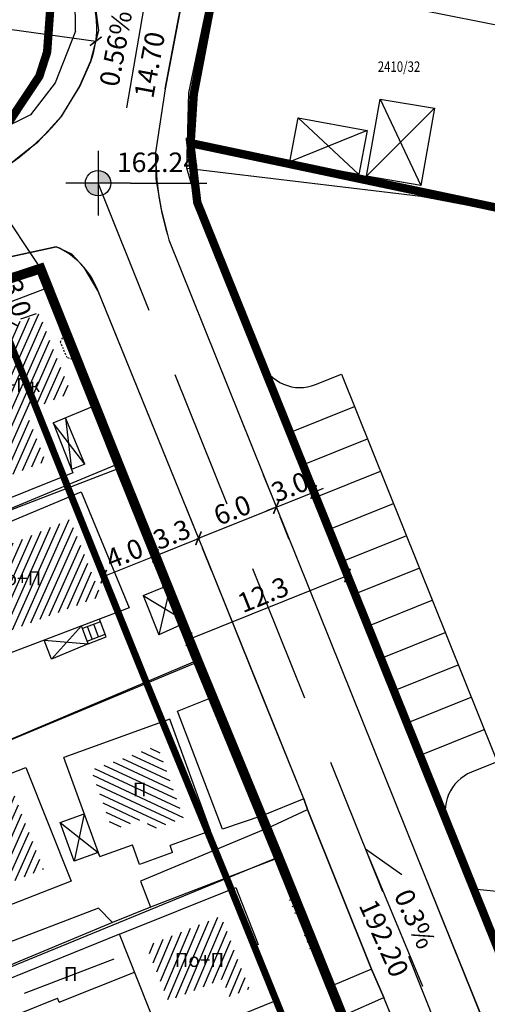
# Model space of a CAD drawing. Units: metres. Extents: x 7527480 to 7528325, y 4825377 to 4826125.
# Drawn here: x 7527758 to 7527791, y 4825730 to 4825801 of the extents above; entities that cross this region are included whole.
import ezdxf
from ezdxf.enums import TextEntityAlignment as Align

# ---------------------------------------------------------------- set-up
doc = ezdxf.new("R2010")
doc.units = ezdxf.units.M
for name, pattern in [('BAKU_D_STANDS PLAN$0${ Diamond }', [12, 4, -2, 2, 2, -2]), ('CRTICE', [3, 2, -1]), ('DASHED2', [0.375, 0.25, -0.125])]:
    doc.linetypes.add(name, pattern=pattern)
for name, color, linetype, lineweight in [('Brojevi parcela', 7, 'Continuous', 30), ('GRADJ-LINIJA', 6, 'BAKU_D_STANDS PLAN$0${ Diamond }', 50), ('javno', 5, 'GRJAVNANAMENA', 30), ('JAVNO-OSTALO', 30, 'Continuous', 60), ('Katastarsko stanje', 7, 'Continuous', 25), ('kolovoz', 7, 'Continuous', 30), ('nivelacija milan', 1, 'Continuous', 40)]:
    doc.layers.add(name, color=color, linetype=linetype, lineweight=lineweight)
for name, color, linetype in [('Fakticko stanje', 1, 'Continuous'), ('Katastarske tacke', 7, 'Continuous'), ('Objekti', 1, 'Continuous'), ('Objekti_srafura', 1, 'Continuous'), ('Spratnost', 1, 'Continuous'), ('Text', 7, 'Continuous')]:
    doc.layers.add(name, color=color, linetype=linetype)
doc.layers.add('trotoari', color=7, linetype='Continuous', lineweight=35, true_color=0x8b928f)
doc.styles.add('Book', font='#BOOKN.TTF')
doc.styles.add('geodet', font='geodet__.shx')
doc.styles.add('milan', font='$TIMES.TTF', dxfattribs={"height": 3})
doc.linetypes.add('GRJAVNANAMENA', pattern='A,0,[133,URB3.SHX,S=0.0625,R=0,X=0,Y=0],3.5', length=3.5)
doc.linetypes.add('REGLINE', pattern='A,10,-0.5,["RL",Standard,S=2,R=0,X=0,Y=0],-4', length=14.5)
doc.dimstyles.new('MiroslavGEO', dxfattribs={"dimtxt": 1.4, "dimasz": 0.75, "dimexe": 0.75, "dimexo": 2.5, "dimgap": 0.25, "dimtad": 1, "dimdec": 1, "dimzin": 0, "dimdsep": 46, "dimtxsty": 'Book', "dimblk": 'ARCHTICK', "dimcen": 3, "dimdle": 0.125, "dimadec": 1, "dimazin": 0, "dimtfac": 1, "dimtdec": 1, "dimtix": 1, "dimtmove": 0, "dimatfit": 3, "dimldrblk": 'ARCHTICK', "dimfxl": 1, "dimtolj": 1, "dimtzin": 0, "dimarcsym": 0})
pattern_1 = [(66, (0, 0), (-0.45677272882, 0.203368321538), [])]

# ---------------------------------------------------------------- blocks, each defined once
blk = doc.blocks.new('metalna kapija')
at = {"lineweight": 18}
for points in [[(-1, 0), (-1, 1)], [(0, 0), (0, 1)], [(1, 0), (1, 1)]]:
    blk.add_lwpolyline(points, dxfattribs=at)
blk = doc.blocks.new('TZ120')
at = {"color": 0}
for p, q in [((-3.75, 1), (-3.75, 0)), ((-2.75, 1), (-2.75, 0)), ((-1.75, 1), (-1.75, 0)), ((-0.75, 0), (-0.75, 0.6)), ((-0.75, 0.6), (0.75, 0.6)), ((0.75, 0.6), (0.75, 0)), ((1.75, 1), (1.75, 0)), ((2.75, 1), (2.75, 0)), ((3.75, 1), (3.75, 0))]:
    blk.add_line(p, q, dxfattribs=at)
blk = doc.blocks.new('kota milan')
at = {"layer": 'nivelacija milan', "lineweight": -3}
h = blk.add_hatch(color=256, dxfattribs=at)
h.paths.add_polyline_path([(-0.651, 0, 0.414214), (0, -0.651), (0, 0)])
h.paths.add_polyline_path([(0, 0.651), (0, 0), (0.651, 0, 0.414214)])
for p, q in [((0, 1.659), (0, -1.659)), ((1.659, 0), (-1.659, 0)), ((1.659, 0), (5.583, 0))]:
    blk.add_line(p, q, dxfattribs=at)
blk.add_circle((0, 0), 0.651, dxfattribs=at)
blk = doc.blocks.new('_ArchTick')
at = {"color": 0, "linetype": 'ByBlock', "const_width": 0.15}
blk.add_lwpolyline([(-0.5, -0.5), (0.5, 0.5)], dxfattribs=at)
blk = doc.blocks.new('*D816')
at = {"layer": 'Text', "color": 0, "lineweight": -2, "transparency": 16777216}
for p, q in [((7527757.875, 4825782.818), (7527756.765, 4825782.454)), ((7527757.027, 4825779.25), (7527756.013, 4825782.339)), ((7527758.811, 4825779.967), (7527757.7, 4825779.603))]:
    blk.add_line(p, q, dxfattribs=at)
at = {"layer": 'Text', "color": 0, "lineweight": -2, "transparency": 16777216, "xscale": 0.75, "yscale": 0.75, "zscale": 0.75}
for p, rotation in [((7527756.052, 4825782.22), 108.1705538422571), ((7527756.988, 4825779.369), 288.1705538422572)]:
    blk.add_blockref('_ArchTick', p, dxfattribs=dict(at, rotation=rotation))
at = {"layer": 'Text', "color": 0, "lineweight": -3, "transparency": 16777216, "insert": (7527757.453, 4825781.1), "char_height": 1.4, "attachment_point": 5, "rotation": 288.17055, "style": 'Book'}
blk.add_mtext('\\A1;3.0', dxfattribs=at)
blk = doc.blocks.new('*D818')
at = {"layer": 'Text', "color": 0, "lineweight": -2, "transparency": 16777216}
for p, q in [((7527762.732, 4825763.428), (7527763.385, 4825761.804)), ((7527767.493, 4825762.648), (7527763.549, 4825761.062)), ((7527768.31, 4825760.282), (7527767.657, 4825761.905))]:
    blk.add_line(p, q, dxfattribs=at)
at = {"layer": 'Text', "color": 0, "lineweight": -2, "transparency": 16777216, "xscale": 0.75, "yscale": 0.75, "zscale": 0.75}
for p, rotation in [((7527767.377, 4825762.601), 21.90642362681909), ((7527763.665, 4825761.108), 201.9064236268191)]:
    blk.add_blockref('_ArchTick', p, dxfattribs=dict(at, rotation=rotation))
at = {"layer": 'Text', "color": 0, "lineweight": -3, "transparency": 16777216, "insert": (7527765.155, 4825762.766), "char_height": 1.4, "attachment_point": 5, "rotation": 21.90642, "style": 'Book'}
blk.add_mtext('\\A1;4.0', dxfattribs=at)
blk = doc.blocks.new('*D819')
at = {"layer": 'Text', "color": 0, "lineweight": -2, "transparency": 16777216}
for p, q in [((7527769.525, 4825766.172), (7527770.184, 4825764.55)), ((7527767.26, 4825762.554), (7527770.582, 4825763.902)), ((7527768.317, 4825760.284), (7527767.658, 4825761.906))]:
    blk.add_line(p, q, dxfattribs=at)
at = {"layer": 'Text', "color": 0, "lineweight": -2, "transparency": 16777216, "xscale": 0.75, "yscale": 0.75, "zscale": 0.75}
for p, rotation in [((7527770.466, 4825763.855), 22.10012204230574), ((7527767.376, 4825762.601), 202.1001220423057)]:
    blk.add_blockref('_ArchTick', p, dxfattribs=dict(at, rotation=rotation))
at = {"layer": 'Text', "color": 0, "lineweight": -3, "transparency": 16777216, "insert": (7527768.552, 4825764.138), "char_height": 1.4, "attachment_point": 5, "rotation": 22.10012, "style": 'Book'}
blk.add_mtext('\\A1;3.3', dxfattribs=at)
blk = doc.blocks.new('*D820')
at = {"layer": 'Text', "color": 0, "lineweight": -2, "transparency": 16777216}
for p, q in [((7527770.35, 4825763.809), (7527776.17, 4825766.146)), ((7527776.986, 4825763.78), (7527776.334, 4825765.404)), ((7527771.398, 4825761.535), (7527770.745, 4825763.159))]:
    blk.add_line(p, q, dxfattribs=at)
at = {"layer": 'Text', "color": 0, "lineweight": -2, "transparency": 16777216, "xscale": 0.75, "yscale": 0.75, "zscale": 0.75}
for p, rotation in [((7527776.054, 4825766.1), 21.87922511862701), ((7527770.466, 4825763.855), 201.879225118627)]:
    blk.add_blockref('_ArchTick', p, dxfattribs=dict(at, rotation=rotation))
at = {"layer": 'Text', "color": 0, "lineweight": -3, "transparency": 16777216, "insert": (7527772.894, 4825765.888), "char_height": 1.4, "attachment_point": 5, "rotation": 21.87923, "style": 'Book'}
blk.add_mtext('\\A1;6.0', dxfattribs=at)
blk = doc.blocks.new('*D821')
at = {"layer": 'Text', "color": 0, "lineweight": -2, "transparency": 16777216}
for p, q in [((7527777.807, 4825769.498), (7527778.459, 4825767.874)), ((7527775.122, 4825768.419), (7527775.775, 4825766.795)), ((7527776.054, 4825766.1), (7527778.739, 4825767.178)), ((7527778.739, 4825767.178), (7527779.435, 4825767.458)), ((7527776.054, 4825766.1), (7527775.359, 4825765.82))]:
    blk.add_line(p, q, dxfattribs=at)
at = {"layer": 'Text', "color": 0, "lineweight": -2, "transparency": 16777216, "xscale": 0.75, "yscale": 0.75, "zscale": 0.75}
for p, rotation in [((7527778.739, 4825767.178), 201.8926084379715), ((7527776.054, 4825766.1), 21.89260843797146)]:
    blk.add_blockref('_ArchTick', p, dxfattribs=dict(at, rotation=rotation))
at = {"layer": 'Text', "color": 0, "lineweight": -3, "transparency": 16777216, "insert": (7527777.031, 4825767.55), "char_height": 1.4, "attachment_point": 5, "rotation": 21.89261, "style": 'Book'}
blk.add_mtext('\\A1;3.0', dxfattribs=at)
blk = doc.blocks.new('*D1028')
at = {"layer": 'Text', "color": 0, "lineweight": -2, "transparency": 16777216}
for p, q in [((7527780.515, 4825762.803), (7527781.445, 4825760.493)), ((7527769.672, 4825756.563), (7527781.281, 4825761.236)), ((7527769.139, 4825758.223), (7527770.068, 4825755.914))]:
    blk.add_line(p, q, dxfattribs=at)
at = {"layer": 'Text', "color": 0, "lineweight": -2, "transparency": 16777216, "xscale": 0.75, "yscale": 0.75, "zscale": 0.75}
for p, rotation in [((7527781.165, 4825761.189), 21.92745781234438), ((7527769.788, 4825756.609), 201.9274578123444)]:
    blk.add_blockref('_ArchTick', p, dxfattribs=dict(at, rotation=rotation))
at = {"layer": 'Text', "color": 0, "lineweight": -3, "transparency": 16777216, "insert": (7527775.11, 4825759.81), "char_height": 1.4, "attachment_point": 5, "rotation": 21.92746, "style": 'Book'}
blk.add_mtext('\\A1;12.3', dxfattribs=at)
blk = doc.blocks.new('*D1029')
at = {"layer": 'Text', "color": 0, "lineweight": -2, "transparency": 16777216}
blk.add_line((7527750.547, 4825801.294), (7527763.097, 4825799.552), dxfattribs=at)
at = {"layer": 'Text', "color": 0, "lineweight": -2, "transparency": 16777216, "xscale": 0.75, "yscale": 0.75, "zscale": 0.75, "rotation": 352.0982871922533}
blk.add_blockref('_ArchTick', (7527763.097, 4825799.552), dxfattribs=at)
at = {"layer": 'Text', "color": 0, "lineweight": -3, "transparency": 16777216, "insert": (7527752.708, 4825801.985), "char_height": 1.4, "attachment_point": 5, "rotation": 352.09829, "style": 'Book'}
blk.add_mtext('\\A1;R7.0', dxfattribs=at)

msp = doc.modelspace()

# ---------------------------------------------------------------- hatches: boundary and pattern name
at = {"layer": 'Objekti_srafura'}
h = msp.add_hatch(dxfattribs=at)
h.set_pattern_fill('_USER', color=256, scale=0.5, angle=66, pattern_type=0)
h.set_pattern_definition(pattern_1)
h.paths.add_polyline_path([(7527759.508, 4825769.392), (7527752.766, 4825766.686), (7527752.416, 4825767.523), (7527753.331, 4825767.896), (7527749.876, 4825776.376), (7527759.05, 4825779.99), (7527761.319, 4825774.306), (7527758.098, 4825772.965)])
h.paths.add_polyline_path([(7527751.275, 4825773.788), (7527759.666, 4825773.788), (7527759.666, 4825775.923), (7527751.275, 4825775.923)], flags=24)
h = msp.add_hatch(dxfattribs=at)
h.set_pattern_fill('_USER', color=256, scale=0.5, angle=246, pattern_type=0)
h.set_pattern_definition([(246, (0, 0), (0.45677272882, -0.203368321538), [])])
h.paths.add_polyline_path([(7527761.243, 4825765.229), (7527763.509, 4825759.716), (7527753.896, 4825756.067), (7527751.769, 4825761.272)])
h.paths.add_polyline_path([(7527755.36, 4825759.919), (7527759.564, 4825759.919), (7527759.564, 4825762.054), (7527755.36, 4825762.054)], flags=24)
h = msp.add_hatch(dxfattribs=at)
h.set_pattern_fill('_USER', color=256, scale=0.5, angle=335, pattern_type=0)
h.set_pattern_definition([(335, (0, 0), (0.21130913087, 0.453153893518), [])])
h.paths.add_polyline_path([(7527767.51, 4825748.959), (7527769.396, 4825743.758), (7527766.949, 4825742.884), (7527766.629, 4825743.768), (7527764.286, 4825742.919), (7527762.733, 4825747.234)])
h.paths.add_polyline_path([(7527765.48, 4825744.752), (7527767.046, 4825744.752), (7527767.046, 4825746.887), (7527765.48, 4825746.887)], flags=24)
h = msp.add_hatch(dxfattribs=at)
h.set_pattern_fill('_USER', color=256, scale=0.5, angle=66, pattern_type=0)
h.set_pattern_definition(pattern_1)
h.paths.add_polyline_path([(7527759.371, 4825740.095), (7527751.608, 4825737.065), (7527749.474, 4825742.433), (7527757.237, 4825745.463)])
h.paths.add_polyline_path([(7527753.586, 4825740.534), (7527755.152, 4825740.534), (7527755.152, 4825742.67), (7527753.586, 4825742.67)], flags=24)
h = msp.add_hatch(dxfattribs=at)
h.set_pattern_fill('_USER', color=256, scale=0.5, angle=247, pattern_type=0)
h.set_pattern_definition([(247, (0, 0), (0.460252426726, -0.195365564245), [])])
h.paths.add_polyline_path([(7527774.136, 4825731.512), (7527772.091, 4825736.735), (7527766.732, 4825734.583), (7527768.299, 4825730.628), (7527772.191, 4825732.188), (7527772.699, 4825730.931)])
h.paths.add_polyline_path([(7527768.483, 4825732.508), (7527772.686, 4825732.508), (7527772.686, 4825734.643), (7527768.483, 4825734.643)], flags=24)
h = msp.add_hatch(dxfattribs=at)
h.set_pattern_fill('_USER', color=256, scale=0.5, angle=201, pattern_type=0)
h.set_pattern_definition([(201, (0, 0), (0.179183974773, -0.466790213249), [])])
h.paths.add_polyline_path([(7527764.231, 4825734.116), (7527757.835, 4825731.536), (7527758.054, 4825730.99), (7527760.897, 4825732.137), (7527761.014, 4825731.847), (7527764.57, 4825733.269)])
h.paths.add_polyline_path([(7527760.526, 4825731.494), (7527762.093, 4825731.494), (7527762.093, 4825733.63), (7527760.526, 4825733.63)], flags=25)

# ---------------------------------------------------------------- linework, layer by layer
at = {"layer": 'Fakticko stanje'}
for p, q in [((7527768.068, 4825796.143), (7527773.416, 4825824.095)), ((7527769.782, 4825795.839), (7527773.493, 4825813.598)), ((7527761.636, 4825800.283), (7527761.604, 4825804.907)), ((7527779.729, 4825803.143), (7527794.582, 4825800.181)), ((7527759.603, 4825798.777), (7527759.843, 4825802.089)), ((7527762.996, 4825802.482), (7527763.3, 4825800.323)), ((7527761.636, 4825800.283), (7527760.18, 4825796.574)), ((7527763.3, 4825800.323), (7527762.718, 4825798.109)), ((7527759.042, 4825797.036), (7527759.603, 4825798.777)), ((7527762.718, 4825798.109), (7527761.921, 4825796.314)), ((7527756.891, 4825793.795), (7527759.042, 4825797.036)), ((7527760.18, 4825796.574), (7527758.416, 4825794.271)), ((7527761.921, 4825796.314), (7527760.599, 4825794.138)), ((7527768.068, 4825796.143), (7527767.392, 4825791.563)), ((7527769.643, 4825790.444), (7527769.782, 4825795.839)), ((7527758.416, 4825794.271), (7527754.653, 4825792.417)), ((7527760.599, 4825794.138), (7527759.706, 4825793.144)), ((7527759.706, 4825793.144), (7527758.882, 4825792.267)), ((7527758.882, 4825792.267), (7527758.083, 4825791.634)), ((7527758.083, 4825791.634), (7527756.403, 4825790.301)), ((7527767.392, 4825791.563), (7527767.403, 4825789.676)), ((7527770.913, 4825785.98), (7527769.643, 4825790.444)), ((7527769.643, 4825790.444), (7527786.427, 4825788.429)), ((7527767.403, 4825789.676), (7527767.785, 4825787.496)), ((7527786.427, 4825788.429), (7527805.268, 4825784.782)), ((7527767.785, 4825787.496), (7527768.351, 4825785.281)), ((7527775.645, 4825774.405), (7527770.913, 4825785.98)), ((7527768.351, 4825785.281), (7527776.81, 4825764.219)), ((7527750.429, 4825782.665), (7527760.244, 4825784.796)), ((7527761.366, 4825784.269), (7527760.244, 4825784.796)), ((7527762.266, 4825783.295), (7527761.366, 4825784.269)), ((7527746.978, 4825779.459), (7527759.223, 4825783.17)), ((7527759.223, 4825783.17), (7527759.89, 4825781.933)), ((7527763.269, 4825781.61), (7527762.266, 4825783.295)), ((7527770.824, 4825763.004), (7527763.269, 4825781.61)), ((7527784.221, 4825753.046), (7527775.645, 4825774.405)), ((7527763.26, 4825773.489), (7527765.051, 4825768.988)), ((7527765.051, 4825768.988), (7527751.393, 4825763.746)), ((7527765.051, 4825768.988), (7527767.558, 4825762.481)), ((7527776.81, 4825764.219), (7527786.098, 4825741.149)), ((7527778.024, 4825745.157), (7527770.824, 4825763.004)), ((7527767.558, 4825762.481), (7527767.909, 4825760.318)), ((7527769.142, 4825757.627), (7527769.669, 4825757.283)), ((7527769.669, 4825757.283), (7527770.392, 4825754.969)), ((7527770.392, 4825754.969), (7527743.84, 4825743.91)), ((7527770.392, 4825754.969), (7527771.478, 4825752.461)), ((7527790.449, 4825738.629), (7527784.221, 4825753.046)), ((7527768.953, 4825751.451), (7527771.478, 4825752.461)), ((7527771.478, 4825752.461), (7527775.08, 4825743.95)), ((7527772.184, 4825742.973), (7527768.953, 4825751.451)), ((7527778.024, 4825745.157), (7527775.08, 4825743.95)), ((7527778.024, 4825745.157), (7527778.298, 4825744.394)), ((7527775.08, 4825743.95), (7527772.184, 4825742.973)), ((7527775.08, 4825743.95), (7527775.432, 4825743.044)), ((7527775.432, 4825743.044), (7527778.298, 4825744.394)), ((7527778.298, 4825744.394), (7527782.878, 4825732.919)), ((7527775.432, 4825743.044), (7527766.317, 4825739.23)), ((7527775.432, 4825743.044), (7527776.276, 4825740.929)), ((7527786.098, 4825741.149), (7527793.575, 4825722.608)), ((7527776.276, 4825740.929), (7527767.015, 4825737.363)), ((7527776.276, 4825740.929), (7527780.11, 4825731.739)), ((7527766.317, 4825739.23), (7527767.015, 4825737.363)), ((7527791.421, 4825735.573), (7527790.449, 4825738.629)), ((7527802.975, 4825737.386), (7527790.449, 4825738.629)), ((7527763.281, 4825737.298), (7527754.616, 4825733.981)), ((7527764.304, 4825736.265), (7527763.281, 4825737.298)), ((7527767.015, 4825737.363), (7527764.304, 4825736.265)), ((7527764.304, 4825736.265), (7527755.141, 4825732.451)), ((7527782.878, 4825732.919), (7527780.11, 4825731.739)), ((7527782.878, 4825732.919), (7527783.783, 4825730.894)), ((7527780.11, 4825731.739), (7527781.065, 4825729.677)), ((7527781.065, 4825729.677), (7527783.783, 4825730.894)), ((7527788.386, 4825719.459), (7527783.783, 4825730.894))]:
    msp.add_line(p, q, dxfattribs=at)
at = {"layer": 'GRADJ-LINIJA', "lineweight": 40, "const_width": 0.5, "flags": 128}
msp.add_lwpolyline([(7527756.436, 4825779.188), (7527761.007, 4825767.723), (7527766.684, 4825753.605), (7527772.498, 4825739.434), (7527778.093, 4825725.598), (7527783.742, 4825711.678), (7527789.303, 4825697.571), (7527794.865, 4825683.722), (7527800.529, 4825669.982), (7527806.168, 4825656.164), (7527811.747, 4825642.259), (7527821.931, 4825617.053)], dxfattribs=at)
at = {"layer": 'javno', "linetype": 'REGLINE', "ltscale": 0.5, "const_width": 0.6, "flags": 128}
msp.add_lwpolyline([(7527596.11, 4825951.92), (7527596.11, 4825951.92), (7527569.99, 4825928.77), (7527569.99, 4825928.77), (7527569.99, 4825928.77), (7527588.48, 4825907.6), (7527606.82, 4825886.61), (7527616.19, 4825876.07), (7527634.79, 4825855.26), (7527643.89, 4825844.93), (7527662.43, 4825823.6), (7527672.35, 4825811.91), (7527672.799, 4825812.294), (7527672.35, 4825811.91), (7527672.35, 4825811.91), (7527672.35, 4825811.91), (7527672.35, 4825811.91), (7527672.35, 4825811.91), (7527672.35, 4825811.91), (7527675.44, 4825811.87), (7527683.591, 4825786.357), (7527690.803, 4825788.752), (7527695.895, 4825773.265), (7527754.653, 4825792.417), (7527754.653, 4825792.417), (7527754.653, 4825792.417), (7527756.891, 4825793.795), (7527759.042, 4825797.036), (7527759.603, 4825798.777), (7527759.843, 4825802.089), (7527758.828, 4825804.55), (7527755.159, 4825805.772), (7527749.391, 4825807.694), (7527741.125, 4825809.858), (7527731.846, 4825813.061), (7527718.68, 4825818.219), (7527713.067, 4825822.054, -0.192143), (7527709.122, 4825832.969), (7527709.327, 4825840.306, 0.06691), (7527709.014, 4825843.259), (7527709.014, 4825843.259), (7527709.014, 4825843.259), (7527709.014, 4825843.259), (7527709.014, 4825843.259), (7527709.88, 4825844), (7527697.72, 4825863.53), (7527688.18, 4825878.77), (7527678.67, 4825894.08), (7527669.16, 4825909.15), (7527661.75, 4825920.959), (7527615.711, 4825930.489), (7527605.8, 4825941.45), (7527596.11, 4825951.92), (7527596.119, 4825951.927)], format="xyb", dxfattribs=at)
msp.add_lwpolyline([(7527775.94, 4825826.22), (7527804.3, 4825820.461), (7527817.84, 4825817.799), (7527832.67, 4825814.71), (7527847.309, 4825811.734), (7527861.94, 4825808.81), (7527876.74, 4825805.759), (7527891.52, 4825802.918), (7527906.1, 4825799.85), (7527903.223, 4825785.442), (7527899.25, 4825765.6), (7527890.615, 4825767.315), (7527884.46, 4825768.54), (7527869.78, 4825771.57), (7527840.35, 4825777.5), (7527825.603, 4825780.553), (7527810.729, 4825783.47), (7527796.949, 4825786.527), (7527769.903, 4825792.235), (7527770.13, 4825795.75), (7527773.532, 4825813.59), (7527775.94, 4825826.22)], dxfattribs=at)
msp.add_lwpolyline([(7527769.88, 4825792.24), (7527782.097, 4825789.663), (7527782.097, 4825789.663), (7527782.097, 4825789.663), (7527792.393, 4825787.491), (7527796.95, 4825786.53), (7527804.247, 4825784.91), (7527804.247, 4825784.91), (7527810.73, 4825783.47), (7527825.6, 4825780.54), (7527840.35, 4825777.5), (7527855.01, 4825774.49), (7527869.78, 4825771.57), (7527884.46, 4825768.54), (7527885.507, 4825768.327), (7527899.25, 4825765.6), (7527894.885, 4825738.005), (7527875.97, 4825615.8), (7527837.29, 4825621.95), (7527825.703, 4825650.551), (7527770.38, 4825787.98)], close=True, dxfattribs=at)
at = {"layer": 'javno', "linetype": 'REGLINE', "ltscale": 0.5, "const_width": 0.7, "flags": 128}
msp.add_lwpolyline([(7527718.047, 4825769.875, 0.045367), (7527718.094, 4825769.3), (7527718.595, 4825767.09), (7527723.166, 4825755.584), (7527724.705, 4825751.716, 0.265492), (7527726.921, 4825751.006), (7527727.709, 4825751.394), (7527729.061, 4825748.646), (7527728.634, 4825748.483), (7527737.176, 4825727.114), (7527739.42, 4825721.58), (7527741.69, 4825716.03), (7527743.97, 4825710.48), (7527745.11, 4825707.71), (7527745.11, 4825707.71), (7527747.143, 4825702.679), (7527748.16, 4825700.163), (7527749.079, 4825697.602), (7527750.405, 4825694.002, 0.515352), (7527748.819, 4825691.412), (7527757.507, 4825669.787), (7527758.184, 4825668.938), (7527759.343, 4825668.354), (7527761.407, 4825666.555), (7527762.483, 4825663.824), (7527762.32, 4825663.76), (7527762.32, 4825663.76), (7527768.92, 4825647.01), (7527769.076, 4825647.042), (7527772.984, 4825637.009), (7527783.796, 4825604.881), (7527784.505, 4825603.324, 0.098146), (7527786.005, 4825601.97), (7527790.419, 4825603.424), (7527793.23, 4825604.35), (7527796.774, 4825605.528), (7527800.361, 4825606.721), (7527804.23, 4825608.007), (7527822.142, 4825613.962), (7527826.86, 4825615.53), (7527821.08, 4825629.84), (7527815.45, 4825643.75), (7527809.88, 4825657.63), (7527807.984, 4825662.285), (7527804.23, 4825671.5), (7527802.591, 4825675.476), (7527802.219, 4825676.407), (7527798.57, 4825685.23), (7527797.38, 4825688.192), (7527793.02, 4825699.05), (7527787.47, 4825713.13), (7527781.8, 4825727.1), (7527776.22, 4825740.95), (7527775.369, 4825743.018), (7527774.996, 4825743.922), (7527770.39, 4825755.11), (7527764.72, 4825769.21), (7527763.051, 4825773.402), (7527759.13, 4825783.23), (7527751.336, 4825780.672), (7527746.202, 4825778.987), (7527744.319, 4825778.369), (7527741.55, 4825777.46), (7527726.36, 4825772.47)], format="xyb", close=True, dxfattribs=at)
at = {"layer": 'JAVNO-OSTALO', "color": 6, "linetype": 'CRTICE', "lineweight": -3, "ltscale": 5}
msp.add_lwpolyline([(7528011.411, 4825583.996), (7527892.082, 4825603.381), (7527870.559, 4825607.017), (7527834.007, 4825613.192), (7527763.258, 4825789.361)], dxfattribs=at)
at = {"layer": 'Katastarske tacke', "linetype": 'Continuous'}
for p in [(7527770.13, 4825795.75), (7527769.88, 4825792.24), (7527770.38, 4825787.98), (7527759.13, 4825783.23), (7527759.67, 4825781.87), (7527760.86, 4825778.9), (7527761.93, 4825776.2), (7527763.12, 4825773.23), (7527764.72, 4825769.21), (7527768.43, 4825759.99), (7527769.25, 4825757.95), (7527770.39, 4825755.11), (7527786.04, 4825749.01), (7527776.22, 4825740.95)]:
    msp.add_point(p, dxfattribs=at)
at = {"layer": 'Katastarsko stanje', "linetype": 'Continuous'}
for p, q in [((7527770.13, 4825795.75), (7527775.94, 4825826.22)), ((7527750.48, 4825796.17), (7527759.13, 4825783.23)), ((7527769.88, 4825792.24), (7527770.13, 4825795.75)), ((7527769.88, 4825792.24), (7527796.95, 4825786.53)), ((7527769.88, 4825792.24), (7527770.38, 4825787.98)), ((7527770.38, 4825787.98), (7527786.04, 4825749.01)), ((7527741.55, 4825777.46), (7527759.13, 4825783.23)), ((7527759.13, 4825783.23), (7527759.67, 4825781.87)), ((7527759.67, 4825781.87), (7527760.86, 4825778.9)), ((7527760.86, 4825778.9), (7527761.93, 4825776.2)), ((7527763.12, 4825773.23), (7527761.93, 4825776.2)), ((7527763.12, 4825773.23), (7527764.72, 4825769.21)), ((7527764.72, 4825769.21), (7527748.36, 4825762.41)), ((7527768.43, 4825759.99), (7527764.72, 4825769.21)), ((7527769.25, 4825757.95), (7527768.43, 4825759.99)), ((7527770.39, 4825755.11), (7527769.25, 4825757.95)), ((7527738.43, 4825741.55), (7527770.39, 4825755.11)), ((7527770.39, 4825755.11), (7527776.22, 4825740.95)), ((7527786.04, 4825749.01), (7527804.79, 4825702.39)), ((7527776.22, 4825740.95), (7527744.19, 4825727.81)), ((7527781.8, 4825727.1), (7527776.22, 4825740.95))]:
    msp.add_line(p, q, dxfattribs=at)
at = {"layer": 'kolovoz', "lineweight": -3}
for p, q in [((7527777.019, 4825771.458), (7527781.659, 4825773.323)), ((7527777.952, 4825769.139), (7527782.591, 4825771.003)), ((7527778.884, 4825766.819), (7527783.523, 4825768.683)), ((7527779.816, 4825764.499), (7527784.456, 4825766.364)), ((7527780.748, 4825762.18), (7527785.388, 4825764.044)), ((7527781.681, 4825759.86), (7527786.32, 4825761.724)), ((7527782.613, 4825757.54), (7527787.252, 4825759.405)), ((7527783.545, 4825755.221), (7527788.184, 4825757.085)), ((7527784.477, 4825752.901), (7527789.117, 4825754.765)), ((7527785.409, 4825750.581), (7527790.049, 4825752.446)), ((7527786.342, 4825748.262), (7527790.981, 4825750.126))]:
    msp.add_line(p, q, dxfattribs=at)
at = {"layer": 'kolovoz'}
for points in [[(7527853.782, 4825812.063), (7527828.466, 4825817.165), (7527818.297, 4825819.253), (7527798.881, 4825823.167), (7527778.116, 4825827.179, 0.406089), (7527773.416, 4825824.095), (7527768.068, 4825796.143), (7527767.392, 4825791.563, 0.076988), (7527768.351, 4825785.281), (7527776.81, 4825764.219), (7527786.098, 4825741.149), (7527793.575, 4825722.608), (7527801.255, 4825703.77), (7527808.463, 4825685.899), (7527815.748, 4825667.665), (7527822.469, 4825651.009), (7527830.658, 4825630.942)], [(7527853.782, 4825812.063), (7527828.466, 4825817.165), (7527818.297, 4825819.253), (7527798.881, 4825823.167), (7527778.116, 4825827.179, 0.406089), (7527773.416, 4825824.095), (7527768.068, 4825796.143), (7527767.392, 4825791.563, 0.076988), (7527768.351, 4825785.281), (7527776.81, 4825764.219), (7527786.098, 4825741.149), (7527793.575, 4825722.608), (7527801.255, 4825703.77), (7527808.463, 4825685.899), (7527815.748, 4825667.665), (7527822.469, 4825651.009), (7527830.658, 4825630.942)], [(7527673.667, 4825795.049), (7527678.128, 4825783.904), (7527679.154, 4825781.248), (7527682.906, 4825772.065, 0.392526), (7527690.615, 4825768.498), (7527702.853, 4825772.482), (7527710.315, 4825774.885), (7527712.749, 4825775.647), (7527717.316, 4825777.148), (7527719.708, 4825777.934), (7527724.237, 4825779.443), (7527728.285, 4825780.725), (7527738.779, 4825784.156), (7527744.995, 4825786.18), (7527752.151, 4825788.515), (7527753.944, 4825789.015, 0.110458), (7527760.617, 4825794.134), (7527761.939, 4825796.31), (7527762.736, 4825798.105, 0.444793), (7527757.852, 4825807.337)], [(7527825.148, 4825628.638), (7527818.469, 4825644.891), (7527817.028, 4825648.621), (7527813.463, 4825657.259), (7527810.23, 4825665.364), (7527802.763, 4825683.888), (7527800.513, 4825689.331), (7527799.432, 4825691.988), (7527794.978, 4825702.992), (7527794.045, 4825705.385), (7527789.73, 4825715.973), (7527788.386, 4825719.459), (7527783.783, 4825730.894), (7527782.878, 4825732.919), (7527778.298, 4825744.394), (7527778.024, 4825745.157), (7527775.068, 4825752.485), (7527770.824, 4825763.004), (7527763.175, 4825781.841, 0.188986), (7527760.244, 4825784.796), (7527750.429, 4825782.665)], [(7527825.148, 4825628.638), (7527818.469, 4825644.891), (7527817.028, 4825648.621), (7527813.463, 4825657.259), (7527810.23, 4825665.364), (7527802.763, 4825683.888), (7527800.513, 4825689.331), (7527799.432, 4825691.988), (7527794.978, 4825702.992), (7527794.045, 4825705.385), (7527789.73, 4825715.973), (7527788.386, 4825719.459), (7527783.783, 4825730.894), (7527782.878, 4825732.919), (7527778.298, 4825744.394), (7527778.024, 4825745.157), (7527775.068, 4825752.485), (7527770.824, 4825763.004), (7527763.175, 4825781.841, 0.188986), (7527760.244, 4825784.796), (7527750.429, 4825782.665)]]:
    msp.add_lwpolyline(points, format="xyb", dxfattribs=at)
at = {"layer": 'kolovoz', "color": 1}
msp.add_lwpolyline([(7527825.148, 4825628.638), (7527818.469, 4825644.891), (7527817.028, 4825648.621), (7527813.463, 4825657.259), (7527810.23, 4825665.364), (7527802.763, 4825683.888), (7527800.513, 4825689.331), (7527799.432, 4825691.988), (7527794.978, 4825702.992), (7527794.045, 4825705.385), (7527789.73, 4825715.973), (7527788.386, 4825719.459), (7527783.783, 4825730.894), (7527782.878, 4825732.919), (7527778.298, 4825744.394), (7527778.024, 4825745.157), (7527775.068, 4825752.485), (7527770.824, 4825763.004), (7527763.175, 4825781.841, 0.188986), (7527760.244, 4825784.796), (7527750.429, 4825782.665)], format="xyb", dxfattribs=at)
at = {"layer": 'kolovoz', "lineweight": -3}
msp.add_lwpolyline([(7527788.394, 4825743.158), (7527774.969, 4825776.562), (7527774.969, 4825776.562, 0.414214), (7527778.871, 4825774.897), (7527780.727, 4825775.643), (7527791.696, 4825748.346), (7527791.913, 4825747.806), (7527790.058, 4825747.061, 0.414294), (7527788.394, 4825743.158), (7527788.394, 4825743.158)], format="xyb", close=True, dxfattribs=at)
msp.add_lwpolyline([(7527774.969, 4825776.562), (7527788.394, 4825743.158)], dxfattribs=at)
at = {"layer": 'nivelacija milan', "lineweight": 30}
for p, q in [((7527766.86, 4825803.817), (7527765.299, 4825794.771)), ((7527782.46, 4825741.546), (7527786.551, 4825731.704)), ((7527785.074, 4825739.688), (7527782.46, 4825741.546))]:
    msp.add_line(p, q, dxfattribs=at)
at = {"layer": 'Objekti'}
for p, q in [((7527759.89, 4825781.933), (7527756.557, 4825780.681)), ((7527761.087, 4825778.913), (7527759.89, 4825781.933)), ((7527763.26, 4825773.489), (7527762.072, 4825776.501)), ((7527760.034, 4825772.146), (7527763.26, 4825773.489)), ((7527762.307, 4825769.177), (7527760.918, 4825772.514)), ((7527762.307, 4825769.177), (7527761.354, 4825768.801)), ((7527766.5, 4825759.76), (7527767.909, 4825760.318)), ((7527767.909, 4825760.318), (7527768.369, 4825760.119)), ((7527768.369, 4825760.119), (7527769.213, 4825758.09)), ((7527768.369, 4825760.119), (7527769.213, 4825758.09)), ((7527766.5, 4825759.76), (7527767.617, 4825756.928)), ((7527763.839, 4825756.784), (7527763.357, 4825758.054)), ((7527769.213, 4825758.09), (7527769.142, 4825757.627)), ((7527763.428, 4825757.867), (7527762.131, 4825757.375)), ((7527762.835, 4825756.608), (7527762.493, 4825757.512)), ((7527763.301, 4825756.789), (7527762.96, 4825757.69)), ((7527762.473, 4825756.467), (7527763.766, 4825756.97)), ((7527762.546, 4825756.281), (7527763.839, 4825756.784)), ((7527771.32, 4825742.852), (7527768.409, 4825750.879)), ((7527764.787, 4825735.419), (7527756.534, 4825732.09))]:
    msp.add_line(p, q, dxfattribs=at)
at = {"layer": 'Objekti', "linetype": 'DASHED2', "ltscale": 0.5}
for p, q in [((7527760.556, 4825777.956), (7527761.087, 4825778.913)), ((7527761.039, 4825776.832), (7527760.556, 4825777.956)), ((7527762.072, 4825776.501), (7527761.039, 4825776.832))]:
    msp.add_line(p, q, dxfattribs=at)
at = {"layer": 'Objekti', "linetype": 'DASHED2'}
msp.add_line((7527761.087, 4825778.913), (7527762.072, 4825776.501), dxfattribs=at)
at = {"layer": 'Objekti'}
for points in [[(7527783.51, 4825795.4), (7527787.417, 4825794.747), (7527786.429, 4825789.202), (7527782.522, 4825789.856)], [(7527777.016, 4825790.893), (7527777.624, 4825794.059), (7527782.576, 4825793.146), (7527781.967, 4825789.981)], [(7527762.057, 4825767.194), (7527765.482, 4825758.861), (7527753.061, 4825754.146), (7527749.817, 4825762.083)], [(7527761.323, 4825739.247), (7527750.765, 4825735.126), (7527747.522, 4825743.281), (7527758.08, 4825747.402)]]:
    msp.add_lwpolyline(points, close=True, dxfattribs=at)
for points in [[(7527760.034, 4825772.146), (7527761.451, 4825768.555), (7527751.952, 4825764.743), (7527750.448, 4825768.341), (7527751.376, 4825768.719)], [(7527762.546, 4825756.281), (7527762.06, 4825757.562)], [(7527769.142, 4825757.627), (7527767.617, 4825756.928)], [(7527762.546, 4825756.281), (7527759.918, 4825755.179), (7527759.397, 4825756.551)], [(7527768.409, 4825750.879), (7527760.801, 4825748.12)], [(7527763.384, 4825740.996), (7527760.801, 4825748.12)], [(7527763.384, 4825740.996), (7527763.275, 4825741.297), (7527761.536, 4825740.666), (7527760.53, 4825743.439), (7527762.269, 4825744.07)], [(7527771.32, 4825742.852), (7527768.423, 4825741.801)], [(7527763.384, 4825740.996), (7527765.73, 4825741.847)], [(7527768.608, 4825741.291), (7527766.245, 4825740.426), (7527765.73, 4825741.847)], [(7527768.608, 4825741.291), (7527768.423, 4825741.801)], [(7527767.479, 4825728.689), (7527764.787, 4825735.419), (7527773.159, 4825738.78)], [(7527773.159, 4825738.78), (7527774.748, 4825734.697), (7527774.54, 4825734.616)], [(7527776.073, 4825730.677), (7527774.54, 4825734.616)], [(7527760.46, 4825730.548), (7527765.87, 4825732.712)], [(7527757.5, 4825729.688), (7527760.344, 4825730.835)], [(7527760.46, 4825730.548), (7527760.344, 4825730.835)], [(7527776.073, 4825730.677), (7527771.871, 4825728.978), (7527771.973, 4825728.546), (7527769.428, 4825727.47), (7527769.428, 4825727.47)]]:
    msp.add_lwpolyline(points, dxfattribs=at)
at = {"layer": 'Objekti_srafura'}
for p, q in [((7527787.417, 4825794.747), (7527782.522, 4825789.856)), ((7527783.51, 4825795.4), (7527786.429, 4825789.202)), ((7527777.624, 4825794.059), (7527781.967, 4825789.981)), ((7527782.576, 4825793.146), (7527777.016, 4825790.893)), ((7527762.307, 4825769.177), (7527760.034, 4825772.146)), ((7527760.918, 4825772.514), (7527761.354, 4825768.801)), ((7527768.369, 4825760.119), (7527767.617, 4825756.928)), ((7527766.5, 4825759.76), (7527769.213, 4825758.09))]:
    msp.add_line(p, q, dxfattribs=at)
for points in [[(7527762.06, 4825757.562), (7527759.918, 4825755.179)], [(7527759.397, 4825756.551), (7527762.546, 4825756.281)], [(7527762.269, 4825744.07), (7527761.536, 4825740.666)], [(7527760.53, 4825743.439), (7527763.275, 4825741.297)]]:
    msp.add_lwpolyline(points, dxfattribs=at)
at = {"layer": 'trotoari'}
msp.add_lwpolyline([(7527847.31, 4825811.74), (7527832.67, 4825814.71), (7527817.84, 4825817.8), (7527804.3, 4825820.46), (7527775.94, 4825826.22), (7527773.532, 4825813.59), (7527770.13, 4825795.75), (7527769.88, 4825792.24), (7527770.38, 4825787.98), (7527774.969, 4825776.562), (7527788.394, 4825743.158), (7527791.446, 4825735.568), (7527804.79, 4825702.39), (7527825.132, 4825651.876), (7527837.313, 4825621.964, 0.139206)], format="xyb", dxfattribs=at)
msp.add_lwpolyline([(7527847.31, 4825811.74), (7527832.67, 4825814.71), (7527817.84, 4825817.8), (7527804.3, 4825820.46), (7527775.94, 4825826.22), (7527773.532, 4825813.59), (7527770.13, 4825795.75), (7527769.88, 4825792.24), (7527770.38, 4825787.98), (7527774.969, 4825776.562), (7527788.394, 4825743.158), (7527791.446, 4825735.568), (7527804.79, 4825702.39), (7527825.132, 4825651.876), (7527837.313, 4825621.964, 0.139206)], format="xyb", dxfattribs=at)
for points in [[(7527675.193, 4825811.947), (7527683.591, 4825786.357), (7527690.803, 4825788.752), (7527695.895, 4825773.265), (7527754.653, 4825792.417), (7527754.653, 4825792.417), (7527754.653, 4825792.417), (7527756.891, 4825793.795), (7527759.042, 4825797.036), (7527759.603, 4825798.777), (7527759.843, 4825802.089)], [(7527821.08, 4825629.84), (7527815.45, 4825643.75), (7527809.88, 4825657.63), (7527807.984, 4825662.285), (7527804.23, 4825671.5), (7527802.591, 4825675.476), (7527802.219, 4825676.407), (7527798.57, 4825685.23), (7527797.38, 4825688.192), (7527793.02, 4825699.05), (7527787.47, 4825713.13), (7527781.8, 4825727.1), (7527776.22, 4825740.95), (7527775.369, 4825743.018), (7527774.996, 4825743.922), (7527770.39, 4825755.11), (7527764.72, 4825769.21), (7527763.051, 4825773.402), (7527759.13, 4825783.23), (7527751.336, 4825780.672)]]:
    msp.add_lwpolyline(points, dxfattribs=at)

# ---------------------------------------------------------------- block references
at = {"layer": 'Fakticko stanje'}
for name, p, xscale, yscale, zscale, rotation in [('TZ120', (7527778.193, 4825736.334), 0.500000000397132, 0.500000000397132, 0.500000000397132, 112.6455362887587), ('metalna kapija', (7527780.588, 4825730.708), 0.5000000001316575, 0.5000000001316575, 0.5000000001316575, 114.8508633229376)]:
    msp.add_blockref(name, p, dxfattribs=dict(at, xscale=xscale, yscale=yscale, zscale=zscale, rotation=rotation))
at = {"layer": 'nivelacija milan', "lineweight": -3, "xscale": 1.4, "yscale": 1.4, "zscale": 1.4}
msp.add_blockref('kota milan', (7527763.258, 4825789.361), dxfattribs=at)

# ---------------------------------------------------------------- texts
at = {"layer": 'Brojevi parcela', "linetype": 'Continuous', "width": 0.8}
msp.add_text('2410/32', height=0.75, dxfattribs=at).set_placement((7527784.865, 4825797.727), align=Align.MIDDLE_CENTER)
at = {"layer": 'nivelacija milan', "lineweight": -3, "style": 'milan'}
for s, rotation, p in [('0.56%', 79.52273, (7527764.029, 4825796.342, 222.012)), ('14.70', 79.52273, (7527766.522, 4825795.511, 222.012)), ('0.3%', 294.25541, (7527785.107, 4825738.535, 222.012)), ('192.20', 294.25541, (7527782.585, 4825737.797, 222.012))]:
    msp.add_text(s, height=1.4, rotation=rotation, dxfattribs=at).set_placement(p, align=Align.MIDDLE_LEFT)
msp.add_text('162.24', height=1.4, dxfattribs=at).set_placement((7527764.608, 4825790.86, 222.012), align=Align.MIDDLE_LEFT)
at = {"layer": 'Spratnost', "char_height": 1, "attachment_point": 1, "style": 'geodet'}
for s, insert, width in [('{\\fTimes New Roman|b0|i0|c204|p18;П\\fTimes New Roman|b0|i0|c0|p18;o+\\fTimes New Roman|b0|i0|c204|p18;П\\fTimes New Roman|b0|i0|c0|p18;+1+\\fTimes New Roman|b0|i0|c204|p18;Пк}', (7527751.552, 4825775.358), 8.47127), ('{\\fTimes New Roman|b0|i0|c204|p18;П\\fTimes New Roman|b0|i0|c0|p18;o+\\fTimes New Roman|b0|i0|c204|p18;П}', (7527755.637, 4825761.488), 5.29882), ('{\\fTimes New Roman|b0|i0|c204|p18;П}', (7527765.757, 4825746.321), 1.97458), ('{\\fTimes New Roman|b0|i0|c204|p18;П\\fTimes New Roman|b0|i0|c0|p18;o+\\fTimes New Roman|b0|i0|c204|p18;П}', (7527768.759, 4825734.077), 4.9889), ('{\\fTimes New Roman|b0|i0|c204|p18;П}', (7527760.803, 4825733.064), 1.97458)]:
    msp.add_mtext(s, dxfattribs=dict(at, insert=insert, width=width))

# ---------------------------------------------------------------- dimensions: what is measured, and where the dimension line sits
at = {"layer": 'Text', "color": 7, "lineweight": -3}
dim = msp.add_radius_dim(center=(7527756.132, 4825800.519), mpoint=(7527763.097, 4825799.552), dimstyle='MiroslavGEO', dxfattribs=at)
dim.commit()
dim.dimension.update_dxf_attribs({"geometry": '*D1029', "text_midpoint": (7527752.573, 4825801.013), "dimtype": 164})
at = {"layer": 'Text', "color": 6, "lineweight": -3}
dim = msp.add_linear_dim(base=(7527756.052, 4825782.22), p1=(7527756.436, 4825779.188), p2=(7527755.5, 4825782.039), angle=108.17055, dimstyle='MiroslavGEO', dxfattribs=at)
dim.commit()
dim.dimension.update_dxf_attribs({"geometry": '*D816', "text_midpoint": (7527756.52, 4825780.794), "dimtype": 161})
at = {"layer": 'Text', "color": 7, "lineweight": -3}
dim = msp.add_aligned_dim(p1=(7527776.054, 4825766.1), p2=(7527778.739, 4825767.178), distance=0, text='3.0', dimstyle='MiroslavGEO', dxfattribs=at)
dim.commit()
dim.dimension.update_dxf_attribs({"geometry": '*D821', "text_midpoint": (7527777.031, 4825767.55)})
for p1, p2, distance, picture, middle in [((7527770.466, 4825763.855), (7527776.054, 4825766.1), 0, '*D820', (7527772.894, 4825765.888)), ((7527767.376, 4825762.601), (7527770.466, 4825763.855), 0, '*D819', (7527768.552, 4825764.138)), ((7527768.205, 4825760.542), (7527779.582, 4825765.122), -4.24, '*D1028', (7527775.11, 4825759.81))]:
    dim = msp.add_aligned_dim(p1=p1, p2=p2, distance=distance, dimstyle='MiroslavGEO', dxfattribs=at)
    dim.commit()
    dim.dimension.update_dxf_attribs({"geometry": picture, "text_midpoint": middle})
at = {"layer": 'Text', "color": 6, "lineweight": -3}
dim = msp.add_aligned_dim(p1=(7527767.377, 4825762.601), p2=(7527763.665, 4825761.108), distance=0, dimstyle='MiroslavGEO', dxfattribs=at)
dim.commit()
dim.dimension.update_dxf_attribs({"geometry": '*D818', "text_midpoint": (7527765.155, 4825762.766)})

doc.saveas('drawing.dxf')
